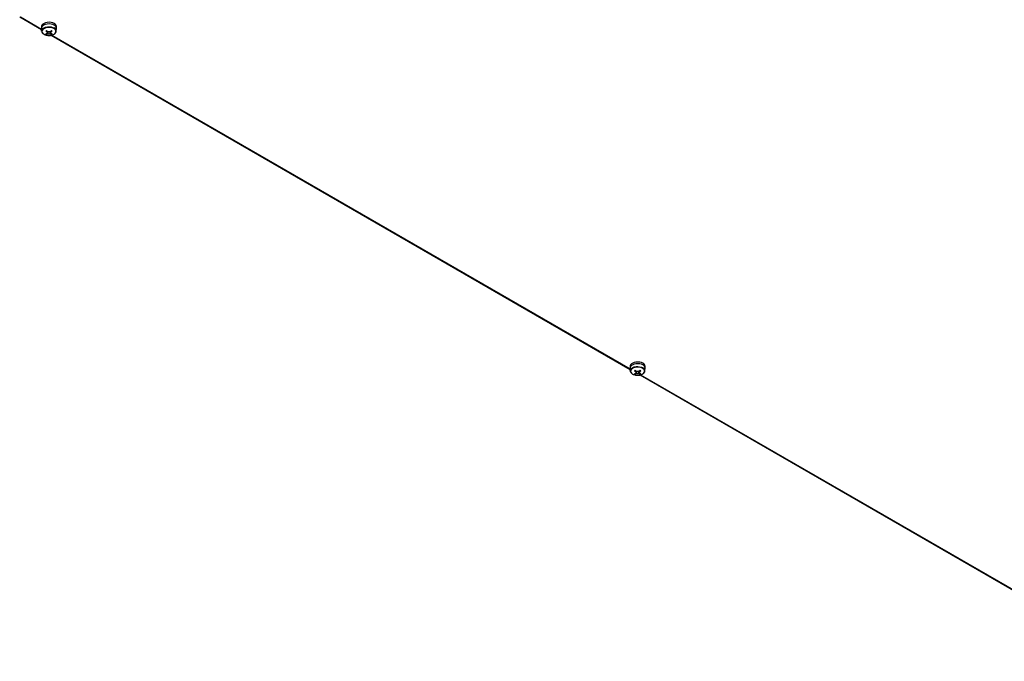
# Model space of a CAD drawing. Units: inches. Extents: x 1169 to 2774, y 1255 to 1754.
# Drawn here: x 1245 to 1325, y 1426 to 1478 of the extents above; entities that cross this region are included whole.
import ezdxf

# ---------------------------------------------------------------- set-up
doc = ezdxf.new("R2010")
doc.units = ezdxf.units.IN
doc.header["$MEASUREMENT"] = 0

msp = doc.modelspace()

# ---------------------------------------------------------------- linework, layer by layer
at = {"color": 7, "linetype": 'Continuous', "lineweight": 25}
for p, q in [((1245.376, 1477.822), (1247.137, 1476.805)), ((1247.132, 1477.049), (1247.132, 1476.919)), ((1247.133, 1476.91), (1247.142, 1476.688)), ((1247.144, 1476.669), (1247.142, 1476.688)), ((1247.531, 1476.432), (1247.55, 1476.488)), ((1247.934, 1476.432), (1247.915, 1476.488)), ((1248.323, 1476.688), (1248.332, 1476.91)), ((1248.332, 1476.919), (1248.332, 1477.049)), ((1247.918, 1476.355), (1294.513, 1449.456)), ((1294.509, 1449.7), (1294.509, 1449.569)), ((1294.509, 1449.56), (1294.518, 1449.338)), ((1295.699, 1449.338), (1295.708, 1449.56)), ((1295.709, 1449.569), (1295.709, 1449.7)), ((1294.52, 1449.319), (1294.518, 1449.338)), ((1294.907, 1449.082), (1294.926, 1449.139)), ((1295.31, 1449.082), (1295.291, 1449.139)), ((1295.294, 1449.005), (1335.219, 1425.957))]:
    msp.add_line(p, q, dxfattribs=at)
at = {"color": 8, "linetype": 'Continuous', "lineweight": 25}
for p, q in [((1245.448, 1477.829), (1247.135, 1476.855)), ((1247.976, 1476.37), (1294.511, 1449.506)), ((1295.352, 1449.02), (1335.243, 1425.991))]:
    msp.add_line(p, q, dxfattribs=at)
at = {"color": 7, "linetype": 'Continuous', "lineweight": 25, "flags": 128}
for points in [[(1248.157, 1477.294), (1248.038, 1477.347), (1247.9, 1477.382), (1247.751, 1477.395), (1247.601, 1477.387), (1247.46, 1477.358), (1247.336, 1477.309), (1247.236, 1477.244), (1247.168, 1477.167), (1247.135, 1477.082), (1247.132, 1477.049)], [(1248.157, 1477.163), (1248.038, 1477.217), (1247.9, 1477.251), (1247.751, 1477.265), (1247.601, 1477.257), (1247.46, 1477.227), (1247.336, 1477.178), (1247.236, 1477.113), (1247.168, 1477.036), (1247.135, 1476.951), (1247.133, 1476.91)], [(1248.157, 1477.163), (1248.038, 1477.217), (1247.9, 1477.251), (1247.751, 1477.265), (1247.601, 1477.257), (1247.46, 1477.227), (1247.336, 1477.178), (1247.236, 1477.113), (1247.168, 1477.036), (1247.135, 1476.951), (1247.133, 1476.91)], [(1247.333, 1476.432), (1247.445, 1476.381), (1247.575, 1476.349), (1247.715, 1476.336), (1247.856, 1476.344), (1247.989, 1476.372), (1248.106, 1476.417), (1248.199, 1476.479), (1248.264, 1476.552), (1248.295, 1476.631), (1248.29, 1476.713), (1248.251, 1476.792), (1248.179, 1476.862), (1248.078, 1476.92), (1247.957, 1476.961), (1247.821, 1476.984), (1247.679, 1476.987), (1247.541, 1476.969), (1247.415, 1476.932), (1247.309, 1476.878), (1247.229, 1476.81), (1247.181, 1476.733), (1247.168, 1476.652), (1247.19, 1476.571), (1247.246, 1476.496), (1247.333, 1476.432)], [(1295.533, 1449.944), (1295.414, 1449.998), (1295.276, 1450.032), (1295.127, 1450.046), (1294.978, 1450.038), (1294.836, 1450.008), (1294.712, 1449.959), (1294.612, 1449.894), (1294.544, 1449.817), (1294.511, 1449.732), (1294.509, 1449.7)], [(1295.533, 1449.814), (1295.414, 1449.867), (1295.276, 1449.901), (1295.127, 1449.915), (1294.978, 1449.907), (1294.836, 1449.877), (1294.712, 1449.829), (1294.612, 1449.764), (1294.544, 1449.686), (1294.511, 1449.601), (1294.509, 1449.56)], [(1295.533, 1449.814), (1295.414, 1449.867), (1295.276, 1449.901), (1295.127, 1449.915), (1294.978, 1449.907), (1294.836, 1449.877), (1294.712, 1449.829), (1294.612, 1449.764), (1294.544, 1449.686), (1294.511, 1449.601), (1294.509, 1449.56)], [(1294.709, 1449.082), (1294.821, 1449.032), (1294.951, 1448.999), (1295.091, 1448.987), (1295.232, 1448.994), (1295.365, 1449.022), (1295.482, 1449.068), (1295.576, 1449.129), (1295.64, 1449.202), (1295.671, 1449.282), (1295.666, 1449.363), (1295.627, 1449.442), (1295.555, 1449.512), (1295.455, 1449.57), (1295.333, 1449.612), (1295.197, 1449.634), (1295.055, 1449.637), (1294.917, 1449.619), (1294.791, 1449.582), (1294.685, 1449.528), (1294.605, 1449.46), (1294.557, 1449.383), (1294.544, 1449.302), (1294.566, 1449.221), (1294.622, 1449.146), (1294.709, 1449.082)]]:
    msp.add_lwpolyline(points, dxfattribs=at)
at = {"color": 8, "linetype": 'Continuous', "lineweight": 25, "flags": 128}
for points in [[(1247.142, 1476.688), (1247.144, 1476.728), (1247.177, 1476.812), (1247.244, 1476.888), (1247.342, 1476.952), (1247.464, 1477), (1247.604, 1477.029), (1247.751, 1477.037), (1247.897, 1477.024), (1248.033, 1476.99), (1248.15, 1476.937)], [(1294.518, 1449.338), (1294.521, 1449.379), (1294.553, 1449.462), (1294.62, 1449.538), (1294.718, 1449.602), (1294.84, 1449.65), (1294.98, 1449.679), (1295.127, 1449.687), (1295.273, 1449.674), (1295.409, 1449.64), (1295.526, 1449.588)]]:
    msp.add_lwpolyline(points, dxfattribs=at)
at = {"color": 7, "linetype": 'Continuous', "lineweight": 25}
for centre, radius, start, end in [((1248.044, 1477.028), 0.289, 4.20658, 67.11356), ((1248.046, 1476.9), 0.286, 2.0883, 67.32373), ((1246.297, 1478.801), 2.409, 299.20118, 300.79345), ((1248.446, 1477.759), 1.439, 227.46944, 234.09789), ((1247.285, 1477.231), 0.788, 283.74972, 293.65429), ((1247.905, 1477.146), 0.807, 237.62451, 242.38087), ((1248.504, 1477.792), 1.439, 227.46944, 234.09789), ((1247.343, 1477.198), 0.788, 283.74972, 293.65429), ((1247.64, 1476.551), 0.0569, 132.37119, 227.62881), ((1247.732, 1476.391), 0.247, 72.82487, 107.17513), ((1247.732, 1476.711), 0.247, 252.82487, 287.17513), ((1246.961, 1477.792), 1.439, 305.90211, 312.53056), ((1248.122, 1477.198), 0.788, 246.34571, 256.25028), ((1247.019, 1477.759), 1.439, 305.90211, 312.53056), ((1247.825, 1476.551), 0.0569, 312.37119, 47.62881), ((1248.18, 1477.231), 0.788, 246.34571, 256.25028), ((1249.168, 1478.801), 2.409, 239.20655, 240.79882), ((1247.56, 1477.146), 0.807, 297.61913, 302.37549), ((1295.42, 1449.678), 0.289, 4.20658, 67.11356), ((1295.423, 1449.55), 0.286, 2.0883, 67.32373), ((1293.673, 1451.451), 2.409, 299.20118, 300.79345), ((1295.822, 1450.409), 1.439, 227.46944, 234.09789), ((1294.661, 1449.881), 0.788, 283.74972, 293.65429), ((1295.281, 1449.797), 0.807, 237.62451, 242.38087), ((1295.88, 1450.443), 1.439, 227.46944, 234.09789), ((1294.719, 1449.848), 0.788, 283.74972, 293.65429), ((1295.016, 1449.201), 0.0569, 132.37119, 227.62881), ((1295.109, 1449.041), 0.247, 72.82487, 107.17513), ((1295.109, 1449.361), 0.247, 252.82487, 287.17513), ((1294.337, 1450.443), 1.439, 305.90211, 312.53056), ((1295.498, 1449.848), 0.788, 246.34571, 256.25028), ((1294.395, 1450.409), 1.439, 305.90211, 312.53056), ((1295.201, 1449.201), 0.0569, 312.37119, 47.62881), ((1295.556, 1449.881), 0.788, 246.34571, 256.25028), ((1296.544, 1451.451), 2.409, 239.20655, 240.79882), ((1294.936, 1449.797), 0.807, 297.61913, 302.37549)]:
    msp.add_arc(centre, radius, start, end, dxfattribs=at)
at = {"color": 8, "linetype": 'Continuous', "lineweight": 25}
for centre in [(1248.042, 1476.679), (1295.419, 1449.329)]:
    msp.add_arc(centre, 0.28, 1.01964, 67.42691, dxfattribs=at)
at = {"color": 7, "linetype": 'Continuous', "lineweight": 25}
for points, knots in [([(1247.146, 1476.666), (1247.151, 1476.643), (1247.16, 1476.592), (1247.21, 1476.521), (1247.27, 1476.467), (1247.313, 1476.441), (1247.325, 1476.434)], [0, 0, 0, 0, 0.248932, 0.557447, 0.876553, 1, 1, 1, 1]), ([(1247.325, 1476.434), (1247.343, 1476.424), (1247.396, 1476.396), (1247.498, 1476.362), (1247.63, 1476.338), (1247.767, 1476.333), (1247.903, 1476.347), (1248.03, 1476.38), (1248.142, 1476.43), (1248.233, 1476.496), (1248.294, 1476.575), (1248.323, 1476.641), (1248.32, 1476.677), (1248.32, 1476.683)], [0, 0, 0, 0, 0.0543875, 0.1570171, 0.25948, 0.3617571, 0.4640817, 0.5666787, 0.6698428, 0.7738122, 0.8780477, 0.9798297, 1, 1, 1, 1]), ([(1247.602, 1476.593), (1247.602, 1476.602), (1247.604, 1476.628), (1247.605, 1476.653), (1247.607, 1476.67)], [0, 0, 0, 0, 0.359872, 1, 1, 1, 1]), ([(1247.611, 1476.664), (1247.608, 1476.622), (1247.605, 1476.571), (1247.602, 1476.519), (1247.602, 1476.509)], [0, 0, 0, 0, 0.809378, 1, 1, 1, 1]), ([(1247.66, 1476.475), (1247.66, 1476.485), (1247.663, 1476.536), (1247.666, 1476.587), (1247.669, 1476.629)], [0, 0, 0, 0, 0.1935988, 1, 1, 1, 1]), ([(1247.796, 1476.627), (1247.798, 1476.586), (1247.802, 1476.536), (1247.805, 1476.485), (1247.805, 1476.475)], [0, 0, 0, 0, 0.804554, 1, 1, 1, 1]), ([(1247.863, 1476.509), (1247.863, 1476.519), (1247.859, 1476.571), (1247.856, 1476.622), (1247.854, 1476.664)], [0, 0, 0, 0, 0.190622, 1, 1, 1, 1]), ([(1247.858, 1476.67), (1247.859, 1476.653), (1247.861, 1476.628), (1247.863, 1476.602), (1247.863, 1476.593)], [0, 0, 0, 0, 0.640128, 1, 1, 1, 1]), ([(1294.523, 1449.316), (1294.527, 1449.294), (1294.536, 1449.243), (1294.587, 1449.171), (1294.646, 1449.118), (1294.689, 1449.091), (1294.701, 1449.084)], [0, 0, 0, 0, 0.248932, 0.557447, 0.876553, 1, 1, 1, 1]), ([(1294.701, 1449.084), (1294.72, 1449.074), (1294.772, 1449.046), (1294.874, 1449.012), (1295.006, 1448.988), (1295.143, 1448.983), (1295.279, 1448.998), (1295.406, 1449.031), (1295.518, 1449.081), (1295.609, 1449.146), (1295.67, 1449.226), (1295.699, 1449.291), (1295.696, 1449.328), (1295.696, 1449.334)], [0, 0, 0, 0, 0.054388, 0.157017, 0.25948, 0.361757, 0.464082, 0.566679, 0.669843, 0.773812, 0.878048, 0.97983, 1, 1, 1, 1]), ([(1294.978, 1449.243), (1294.978, 1449.252), (1294.98, 1449.278), (1294.982, 1449.304), (1294.983, 1449.32)], [0, 0, 0, 0, 0.359872, 1, 1, 1, 1]), ([(1294.987, 1449.315), (1294.985, 1449.273), (1294.981, 1449.221), (1294.978, 1449.169), (1294.978, 1449.159)], [0, 0, 0, 0, 0.809378, 1, 1, 1, 1]), ([(1295.036, 1449.126), (1295.036, 1449.135), (1295.039, 1449.187), (1295.043, 1449.238), (1295.045, 1449.279)], [0, 0, 0, 0, 0.193599, 1, 1, 1, 1]), ([(1295.172, 1449.278), (1295.175, 1449.237), (1295.178, 1449.186), (1295.181, 1449.135), (1295.181, 1449.126)], [0, 0, 0, 0, 0.804554, 1, 1, 1, 1]), ([(1295.239, 1449.159), (1295.239, 1449.169), (1295.236, 1449.221), (1295.232, 1449.273), (1295.23, 1449.315)], [0, 0, 0, 0, 0.190622, 1, 1, 1, 1]), ([(1295.234, 1449.32), (1295.235, 1449.304), (1295.237, 1449.278), (1295.239, 1449.252), (1295.239, 1449.243)], [0, 0, 0, 0, 0.640128, 1, 1, 1, 1])]:
    msp.add_open_spline(points, degree=3, knots=knots, dxfattribs=at)

doc.saveas('drawing.dxf')
